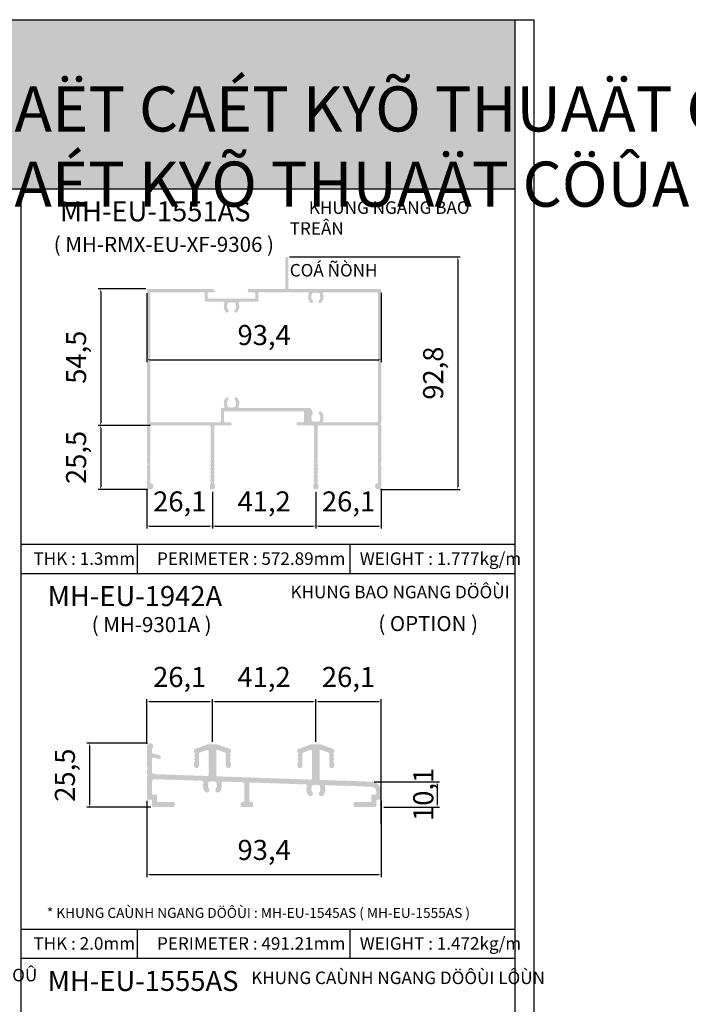
# Model space of a CAD drawing. Units: millimetres. Extents: x 12447 to 24554, y 27930 to 32566.
# Drawn here: x 13148 to 13414, y 28413 to 28806 of the extents above; entities that cross this region are included whole.
import ezdxf

# ---------------------------------------------------------------- set-up
doc = ezdxf.new("R2010")
doc.units = ezdxf.units.MM
doc.header["$PDMODE"] = 2
for name, color, linetype in [('CHU', 253, 'Continuous'), ('FRAME', 2, 'Continuous'), ('h', 155, 'Continuous'), ('Netday', 1, 'Continuous')]:
    doc.layers.add(name, color=color, linetype=linetype)
doc.styles.add('ROMAND', font='VNI-Helve-Condense_0.TTF', dxfattribs={"width": 0.5})
doc.styles.get("Standard").update_dxf_attribs({"font": 'arial.ttf'})
doc.dimstyles.new('MIEN HUA1-1', dxfattribs={"dimscale": 0, "dimtxt": 8, "dimasz": 1, "dimexe": 1, "dimexo": 1, "dimgap": 4, "dimtad": 1, "dimdec": 1, "dimtxsty": 'ROMAND', "dimcen": 10, "dimdle": 5, "dimclrd": 8, "dimclre": 8, "dimclrt": 253, "dimadec": 0, "dimazin": 0, "dimtfac": 1, "dimtdec": 1, "dimtmove": 2, "dimatfit": 3, "dimfxl": 1, "dimarcsym": 0})

# ---------------------------------------------------------------- blocks, each defined once
blk = doc.blocks.new('*D30')
at = {"layer": 'DEFPOINTS', "color": 0}
for p in [(13199.19, 28698.25), (13180.25, 28643.75), (13200.92, 28643.75)]:
    blk.add_point(p, dxfattribs=at)
at = {"layer": 'h', "color": 8, "lineweight": -2}
for p, q in [((13198.19, 28698.25), (13179.25, 28698.25)), ((13180.25, 28697.25), (13180.25, 28644.75)), ((13199.92, 28643.75), (13179.25, 28643.75))]:
    blk.add_line(p, q, dxfattribs=at)
at = {"layer": 'h', "color": 8}
for points in [[(13180.09, 28697.25), (13180.42, 28697.25), (13180.25, 28698.25)], [(13180.09, 28644.75), (13180.42, 28644.75), (13180.25, 28643.75)]]:
    blk.add_solid(points, dxfattribs=at)
at = {"layer": 'h', "color": 253, "insert": (13171.47, 28671), "char_height": 8, "attachment_point": 5, "rotation": 90, "style": 'ROMAND'}
blk.add_mtext('54,5', dxfattribs=at)
blk = doc.blocks.new('*D31')
at = {"layer": 'DEFPOINTS', "color": 0}
for p in [(13254.44, 28711.05), (13290.84, 28618.25), (13322.59, 28618.25)]:
    blk.add_point(p, dxfattribs=at)
at = {"layer": 'h', "color": 8, "lineweight": -2}
for p, q in [((13255.44, 28711.05), (13323.59, 28711.05)), ((13322.59, 28710.05), (13322.59, 28619.25)), ((13291.84, 28618.25), (13323.59, 28618.25))]:
    blk.add_line(p, q, dxfattribs=at)
at = {"layer": 'h', "color": 8}
for points in [[(13322.42, 28710.05), (13322.75, 28710.05), (13322.59, 28711.05)], [(13322.42, 28619.25), (13322.75, 28619.25), (13322.59, 28618.25)]]:
    blk.add_solid(points, dxfattribs=at)
at = {"layer": 'h', "color": 253, "insert": (13313.81, 28664.65), "char_height": 8, "attachment_point": 5, "rotation": 90, "style": 'ROMAND'}
blk.add_mtext('92,8', dxfattribs=at)
blk = doc.blocks.new('*D32')
at = {"layer": 'DEFPOINTS', "color": 0}
for p in [(13198.69, 28619.5), (13224.79, 28618.25), (13224.79, 28603.63)]:
    blk.add_point(p, dxfattribs=at)
at = {"layer": 'h', "color": 8, "lineweight": -2}
for p, q in [((13198.69, 28618.5), (13198.69, 28602.63)), ((13224.79, 28617.25), (13224.79, 28602.63)), ((13199.69, 28603.63), (13223.79, 28603.63))]:
    blk.add_line(p, q, dxfattribs=at)
at = {"layer": 'h', "color": 8}
for points in [[(13199.69, 28603.8), (13199.69, 28603.47), (13198.69, 28603.63)], [(13223.79, 28603.8), (13223.79, 28603.47), (13224.79, 28603.63)]]:
    blk.add_solid(points, dxfattribs=at)
at = {"layer": 'h', "color": 253, "insert": (13211.74, 28612.41), "char_height": 8, "attachment_point": 5, "style": 'ROMAND'}
blk.add_mtext('26,1', dxfattribs=at)
blk = doc.blocks.new('*D33')
at = {"layer": 'DEFPOINTS', "color": 0}
for p in [(13224.79, 28618.25), (13265.99, 28618.25), (13265.99, 28603.63)]:
    blk.add_point(p, dxfattribs=at)
at = {"layer": 'h', "color": 8, "lineweight": -2}
for p, q in [((13224.79, 28617.25), (13224.79, 28602.63)), ((13265.99, 28617.25), (13265.99, 28602.63)), ((13225.79, 28603.63), (13264.99, 28603.63))]:
    blk.add_line(p, q, dxfattribs=at)
at = {"layer": 'h', "color": 8}
for points in [[(13225.79, 28603.8), (13225.79, 28603.47), (13224.79, 28603.63)], [(13264.99, 28603.8), (13264.99, 28603.47), (13265.99, 28603.63)]]:
    blk.add_solid(points, dxfattribs=at)
at = {"layer": 'h', "color": 253, "insert": (13245.39, 28612.41), "char_height": 8, "attachment_point": 5, "style": 'ROMAND'}
blk.add_mtext('41,2', dxfattribs=at)
blk = doc.blocks.new('*D34')
at = {"layer": 'DEFPOINTS', "color": 0}
for p in [(13265.99, 28618.25), (13292.09, 28619.5), (13292.09, 28603.63)]:
    blk.add_point(p, dxfattribs=at)
at = {"layer": 'h', "color": 8, "lineweight": -2}
for p, q in [((13265.99, 28617.25), (13265.99, 28602.63)), ((13292.09, 28618.5), (13292.09, 28602.63)), ((13266.99, 28603.63), (13291.09, 28603.63))]:
    blk.add_line(p, q, dxfattribs=at)
at = {"layer": 'h', "color": 8}
for points in [[(13266.99, 28603.8), (13266.99, 28603.47), (13265.99, 28603.63)], [(13291.09, 28603.8), (13291.09, 28603.47), (13292.09, 28603.63)]]:
    blk.add_solid(points, dxfattribs=at)
at = {"layer": 'h', "color": 253, "insert": (13279.04, 28612.41), "char_height": 8, "attachment_point": 5, "style": 'ROMAND'}
blk.add_mtext('26,1', dxfattribs=at)
blk = doc.blocks.new('*D35')
at = {"layer": 'DEFPOINTS', "color": 0}
for p in [(13198.69, 28697.56), (13292.09, 28697.72), (13292.09, 28670.02)]:
    blk.add_point(p, dxfattribs=at)
at = {"layer": 'h', "color": 8, "lineweight": -2}
for p, q in [((13198.69, 28696.56), (13198.69, 28669.02)), ((13292.09, 28696.72), (13292.09, 28669.02)), ((13199.69, 28670.02), (13291.09, 28670.02))]:
    blk.add_line(p, q, dxfattribs=at)
at = {"layer": 'h', "color": 8}
for points in [[(13199.69, 28670.19), (13199.69, 28669.86), (13198.69, 28670.02)], [(13291.09, 28670.19), (13291.09, 28669.86), (13292.09, 28670.02)]]:
    blk.add_solid(points, dxfattribs=at)
at = {"layer": 'h', "color": 253, "insert": (13245.39, 28678.8), "char_height": 8, "attachment_point": 5, "style": 'ROMAND'}
blk.add_mtext('93,4', dxfattribs=at)
blk = doc.blocks.new('*D45')
at = {"layer": 'DEFPOINTS', "color": 0}
for p in [(13198.67, 28494.96), (13292.11, 28494.96), (13292.11, 28464.56)]:
    blk.add_point(p, dxfattribs=at)
at = {"layer": 'h', "color": 8, "lineweight": -2}
for p, q in [((13198.67, 28493.96), (13198.67, 28463.56)), ((13292.11, 28493.96), (13292.11, 28463.56)), ((13199.67, 28464.56), (13291.11, 28464.56))]:
    blk.add_line(p, q, dxfattribs=at)
at = {"layer": 'h', "color": 8}
for points in [[(13199.67, 28464.72), (13199.67, 28464.39), (13198.67, 28464.56)], [(13291.11, 28464.72), (13291.11, 28464.39), (13292.11, 28464.56)]]:
    blk.add_solid(points, dxfattribs=at)
at = {"layer": 'h', "color": 253, "insert": (13245.39, 28473.33), "char_height": 8, "attachment_point": 5, "style": 'ROMAND'}
blk.add_mtext('93,4', dxfattribs=at)
blk = doc.blocks.new('*D46')
at = {"layer": 'DEFPOINTS', "color": 0}
for p in [(13199.92, 28516.96), (13175.77, 28491.46), (13201.21, 28491.46)]:
    blk.add_point(p, dxfattribs=at)
at = {"layer": 'h', "color": 8, "lineweight": -2}
for p, q in [((13198.92, 28516.96), (13174.77, 28516.96)), ((13175.77, 28515.96), (13175.77, 28492.46)), ((13200.21, 28491.46), (13174.77, 28491.46))]:
    blk.add_line(p, q, dxfattribs=at)
at = {"layer": 'h', "color": 8}
for points in [[(13175.6, 28515.96), (13175.94, 28515.96), (13175.77, 28516.96)], [(13175.6, 28492.46), (13175.94, 28492.46), (13175.77, 28491.46)]]:
    blk.add_solid(points, dxfattribs=at)
at = {"layer": 'h', "color": 253, "insert": (13166.99, 28504.21), "char_height": 8, "attachment_point": 5, "rotation": 90, "style": 'ROMAND'}
blk.add_mtext('25,5', dxfattribs=at)
blk = doc.blocks.new('*D47')
at = {"layer": 'DEFPOINTS', "color": 0}
for p in [(13288.25, 28501.6), (13292.11, 28491.46), (13314.35, 28491.46)]:
    blk.add_point(p, dxfattribs=at)
at = {"layer": 'h', "color": 8, "lineweight": -2}
for p, q in [((13289.25, 28501.6), (13315.35, 28501.6)), ((13314.35, 28500.6), (13314.35, 28492.46)), ((13293.11, 28491.46), (13315.35, 28491.46))]:
    blk.add_line(p, q, dxfattribs=at)
at = {"layer": 'h', "color": 8}
for points in [[(13314.19, 28500.6), (13314.52, 28500.6), (13314.35, 28501.6)], [(13314.19, 28492.46), (13314.52, 28492.46), (13314.35, 28491.46)]]:
    blk.add_solid(points, dxfattribs=at)
at = {"layer": 'h', "color": 253, "insert": (13309.87, 28496.53), "char_height": 8, "attachment_point": 5, "rotation": 90, "style": 'ROMAND'}
blk.add_mtext('10,1', dxfattribs=at)
blk = doc.blocks.new('*D48')
at = {"layer": 'DEFPOINTS', "color": 0}
for p in [(13224.77, 28533.58), (13198.67, 28515.71), (13224.77, 28516.46)]:
    blk.add_point(p, dxfattribs=at)
at = {"layer": 'h', "color": 8, "lineweight": -2}
for p, q in [((13198.67, 28516.71), (13198.67, 28534.58)), ((13199.67, 28533.58), (13223.77, 28533.58)), ((13224.77, 28517.46), (13224.77, 28534.58))]:
    blk.add_line(p, q, dxfattribs=at)
at = {"layer": 'h', "color": 8}
for points in [[(13199.67, 28533.75), (13199.67, 28533.42), (13198.67, 28533.58)], [(13223.77, 28533.75), (13223.77, 28533.42), (13224.77, 28533.58)]]:
    blk.add_solid(points, dxfattribs=at)
at = {"layer": 'h', "color": 253, "insert": (13211.72, 28542.36), "char_height": 8, "attachment_point": 5, "style": 'ROMAND'}
blk.add_mtext('26,1', dxfattribs=at)
blk = doc.blocks.new('*D49')
at = {"layer": 'DEFPOINTS', "color": 0}
for p in [(13265.97, 28533.58), (13224.77, 28516.46), (13265.97, 28516.46)]:
    blk.add_point(p, dxfattribs=at)
at = {"layer": 'h', "color": 8, "lineweight": -2}
for p, q in [((13224.77, 28517.46), (13224.77, 28534.58)), ((13225.77, 28533.58), (13264.97, 28533.58)), ((13265.97, 28517.46), (13265.97, 28534.58))]:
    blk.add_line(p, q, dxfattribs=at)
at = {"layer": 'h', "color": 8}
for points in [[(13225.77, 28533.75), (13225.77, 28533.42), (13224.77, 28533.58)], [(13264.97, 28533.75), (13264.97, 28533.42), (13265.97, 28533.58)]]:
    blk.add_solid(points, dxfattribs=at)
at = {"layer": 'h', "color": 253, "insert": (13245.37, 28542.36), "char_height": 8, "attachment_point": 5, "style": 'ROMAND'}
blk.add_mtext('41,2', dxfattribs=at)
blk = doc.blocks.new('*D50')
at = {"layer": 'DEFPOINTS', "color": 0}
for p in [(13292.07, 28533.58), (13265.97, 28516.46), (13292.07, 28483.6)]:
    blk.add_point(p, dxfattribs=at)
at = {"layer": 'h', "color": 8, "lineweight": -2}
for p, q in [((13265.97, 28517.46), (13265.97, 28534.58)), ((13266.97, 28533.58), (13291.07, 28533.58)), ((13292.07, 28484.6), (13292.07, 28534.58))]:
    blk.add_line(p, q, dxfattribs=at)
at = {"layer": 'h', "color": 8}
for points in [[(13266.97, 28533.75), (13266.97, 28533.42), (13265.97, 28533.58)], [(13291.07, 28533.75), (13291.07, 28533.42), (13292.07, 28533.58)]]:
    blk.add_solid(points, dxfattribs=at)
at = {"layer": 'h', "color": 253, "insert": (13279.02, 28542.36), "char_height": 8, "attachment_point": 5, "style": 'ROMAND'}
blk.add_mtext('26,1', dxfattribs=at)
blk = doc.blocks.new('*D148')
at = {"layer": 'DEFPOINTS', "color": 0}
for p in [(13199.19, 28643.75), (13180.25, 28618.25), (13199.98, 28618.25)]:
    blk.add_point(p, dxfattribs=at)
at = {"layer": 'h', "color": 8, "lineweight": -2}
for p, q in [((13198.19, 28643.75), (13179.25, 28643.75)), ((13180.25, 28642.75), (13180.25, 28619.25)), ((13198.98, 28618.25), (13179.25, 28618.25))]:
    blk.add_line(p, q, dxfattribs=at)
at = {"layer": 'h', "color": 8}
for points in [[(13180.09, 28642.75), (13180.42, 28642.75), (13180.25, 28643.75)], [(13180.09, 28619.25), (13180.42, 28619.25), (13180.25, 28618.25)]]:
    blk.add_solid(points, dxfattribs=at)
at = {"layer": 'h', "color": 253, "insert": (13171.47, 28631), "char_height": 8, "attachment_point": 5, "rotation": 90, "style": 'ROMAND'}
blk.add_mtext('25,5', dxfattribs=at)

msp = doc.modelspace()

# ---------------------------------------------------------------- hatches: boundary and pattern name
at = {"layer": 'h'}
msp.add_hatch(color=254, dxfattribs=at).paths.add_polyline_path([(13345.39, 28738.19), (13345.39, 28805.69), (12745.39, 28805.69), (12745.39, 28738.19)])
h = msp.add_hatch(color=254, dxfattribs=at)
h.paths.add_polyline_path([(13292.09, 28697.75, 0.414214), (13291.59, 28698.25), (13255.34, 28698.25, -0.414214), (13255.04, 28698.55), (13255.04, 28710.45, 1), (13253.84, 28710.45), (13253.84, 28698.55, -0.414214), (13253.54, 28698.25), (13239.39, 28698.25, 0.414214), (13238.89, 28697.75), (13238.89, 28697.35, 0.414214), (13239.39, 28696.85), (13241.39, 28696.85, -0.414214), (13241.89, 28696.35), (13241.89, 28694.65, -0.414214), (13241.59, 28694.35), (13223.19, 28694.35, -0.414214), (13222.89, 28694.65), (13222.89, 28696.55, -0.414214), (13223.19, 28696.85), (13225.59, 28696.85, 0.673072), (13225.8, 28697.36), (13225.04, 28698.11, 0.195406), (13224.69, 28698.25), (13199.19, 28698.25, 0.414214), (13198.69, 28697.75), (13198.69, 28688.9, 0.220229), (13198.8, 28688.67, -0.46291), (13198.8, 28687.83, 0.220229), (13198.69, 28687.6), (13198.69, 28672.9, 0.220229), (13198.8, 28672.67, -0.46291), (13198.8, 28671.83, 0.220229), (13198.69, 28671.6), (13198.69, 28644.9, 0.220229), (13198.8, 28644.67, -0.46291), (13198.8, 28643.83, 0.220229), (13198.69, 28643.6), (13198.69, 28628.9, 0.220229), (13198.8, 28628.67, -0.46291), (13198.8, 28627.83, 0.220229), (13198.69, 28627.6), (13198.69, 28619.5, 1.955903), (13200.33, 28620.69, -0.323388), (13199.99, 28621.16), (13199.99, 28643.25, -0.414214), (13200.49, 28643.75), (13223.54, 28643.75, -0.414214), (13224.04, 28643.25), (13224.04, 28630.79, 0.196262), (13224.18, 28630.44, -0.294975), (13224.23, 28630.23), (13223.85, 28629.27, 0.52793), (13224.04, 28629, -0.52793), (13224.23, 28628.73), (13223.85, 28627.77, 0.52793), (13224.04, 28627.5, -0.52793), (13224.23, 28627.23), (13223.85, 28626.27, 0.52793), (13224.04, 28626, -0.52793), (13224.23, 28625.73), (13223.85, 28624.77, 0.52793), (13224.04, 28624.5, -0.52793), (13224.23, 28624.23), (13223.85, 28623.27, 0.52793), (13224.04, 28623, -0.52793), (13224.23, 28622.73), (13223.85, 28621.77, 0.52793), (13224.04, 28621.5, -0.506738), (13224.23, 28621.24), (13223.86, 28620.07, 0.076473), (13223.84, 28619.92), (13223.84, 28618.75, 0.414214), (13224.34, 28618.25), (13225.24, 28618.25, 0.414214), (13225.74, 28618.75), (13225.74, 28619.92, 0.076473), (13225.72, 28620.07), (13225.35, 28621.24, -0.506738), (13225.54, 28621.5, 0.52793), (13225.73, 28621.77), (13225.35, 28622.73, -0.52793), (13225.54, 28623, 0.52793), (13225.73, 28623.27), (13225.35, 28624.23, -0.52793), (13225.54, 28624.5, 0.52793), (13225.73, 28624.77), (13225.35, 28625.73, -0.52793), (13225.54, 28626, 0.52793), (13225.73, 28626.27), (13225.35, 28627.23, -0.52793), (13225.54, 28627.5, 0.52793), (13225.73, 28627.77), (13225.35, 28628.73, -0.52793), (13225.54, 28629, 0.52793), (13225.73, 28629.27), (13225.35, 28630.23, -0.294975), (13225.4, 28630.44, 0.196262), (13225.54, 28630.79), (13225.54, 28643.25, -0.414214), (13226.04, 28643.75), (13231.94, 28643.75, 0.506548), (13232.42, 28644.4, 0.506548), (13231.94, 28645.05), (13229.94, 28645.05, -0.414214), (13229.44, 28645.55), (13229.44, 28648.9, -0.414214), (13229.94, 28649.4), (13260.84, 28649.4, -0.414214), (13261.34, 28648.9), (13261.34, 28645.55, -0.414214), (13260.84, 28645.05), (13258.84, 28645.05, 0.506548), (13258.36, 28644.4, 0.506548), (13258.84, 28643.75), (13264.74, 28643.75, -0.414214), (13265.24, 28643.25), (13265.24, 28630.79, 0.196262), (13265.38, 28630.44, -0.294975), (13265.43, 28630.23), (13265.05, 28629.27, 0.52793), (13265.24, 28629, -0.52793), (13265.43, 28628.73), (13265.05, 28627.77, 0.52793), (13265.24, 28627.5, -0.52793), (13265.43, 28627.23), (13265.05, 28626.27, 0.52793), (13265.24, 28626, -0.52793), (13265.43, 28625.73), (13265.05, 28624.77, 0.52793), (13265.24, 28624.5, -0.52793), (13265.43, 28624.23), (13265.05, 28623.27, 0.52793), (13265.24, 28623, -0.52793), (13265.43, 28622.73), (13265.05, 28621.77, 0.52793), (13265.24, 28621.5, -0.506738), (13265.43, 28621.24), (13265.06, 28620.07, 0.076473), (13265.04, 28619.92), (13265.04, 28618.75, 0.414214), (13265.54, 28618.25), (13266.44, 28618.25, 0.414214), (13266.94, 28618.75), (13266.94, 28619.92, 0.076473), (13266.92, 28620.07), (13266.55, 28621.24, -0.506738), (13266.74, 28621.5, 0.52793), (13266.93, 28621.77), (13266.55, 28622.73, -0.52793), (13266.74, 28623, 0.52793), (13266.93, 28623.27), (13266.55, 28624.23, -0.52793), (13266.74, 28624.5, 0.52793), (13266.93, 28624.77), (13266.55, 28625.73, -0.52793), (13266.74, 28626, 0.52793), (13266.93, 28626.27), (13266.55, 28627.23, -0.52793), (13266.74, 28627.5, 0.52793), (13266.93, 28627.77), (13266.55, 28628.73, -0.52793), (13266.74, 28629, 0.52793), (13266.93, 28629.27), (13266.55, 28630.23, -0.294975), (13266.6, 28630.44, 0.196262), (13266.74, 28630.79), (13266.74, 28643.25, -0.414214), (13267.24, 28643.75), (13290.29, 28643.75, -0.414214), (13290.79, 28643.25), (13290.79, 28621.16, -0.323388), (13290.45, 28620.69, 1.955903), (13292.09, 28619.5), (13292.09, 28627.6, 0.220229), (13291.98, 28627.83, -0.46291), (13291.98, 28628.67, 0.220229), (13292.09, 28628.9), (13292.09, 28643.6, 0.220229), (13291.98, 28643.83, -0.46291), (13291.98, 28644.67, 0.220229), (13292.09, 28644.9), (13292.09, 28671.6, 0.220229), (13291.98, 28671.83, -0.46291), (13291.98, 28672.67, 0.220229), (13292.09, 28672.9), (13292.09, 28687.6, 0.220229), (13291.98, 28687.83, -0.46291), (13291.98, 28688.67, 0.220229), (13292.09, 28688.9)])
h.paths.add_polyline_path([(13290.79, 28696.45), (13290.79, 28645.55, -0.414214), (13290.29, 28645.05), (13269.26, 28645.05, -0.546488), (13268.81, 28645.76, 0.311653), (13268.2, 28649.23, 1), (13267.27, 28648.31, -0.311119), (13267.63, 28646.3, 0.314793), (13267.67, 28646.08, -0.370392), (13267.69, 28645.82, -0.079447), (13267.22, 28645.35, -0.370392), (13266.96, 28645.37, 0.314793), (13266.74, 28645.41, -0.217238), (13265.24, 28645.41, 0.314793), (13265.02, 28645.37, -0.370392), (13264.76, 28645.35, -0.079447), (13264.29, 28645.82, -0.370392), (13264.31, 28646.08, 0.314793), (13264.35, 28646.3, -0.284801), (13264.59, 28648.18, 0.310868), (13264.68, 28649.31), (13264.03, 28650.45, 0.267949), (13263.59, 28650.7), (13235.66, 28650.7, -0.546488), (13235.21, 28651.41, 0.312003), (13234.59, 28654.88, 1), (13233.67, 28653.97, -0.311469), (13234.03, 28651.95, 0.314802), (13234.07, 28651.73, -0.370394), (13234.09, 28651.47, -0.079447), (13233.62, 28651, -0.370392), (13233.36, 28651.02, 0.314793), (13233.14, 28651.06, -0.217237), (13231.64, 28651.06, 0.314802), (13231.42, 28651.02, -0.370394), (13231.16, 28651, -0.079447), (13230.69, 28651.47, -0.370392), (13230.71, 28651.73, 0.314793), (13230.75, 28651.95, -0.310768), (13231.11, 28653.96, 1), (13230.18, 28654.87, 0.311303), (13229.57, 28651.41, -0.546488), (13229.12, 28650.7), (13228.64, 28650.7, 0.414214), (13228.14, 28650.2), (13228.14, 28645.55, -0.414214), (13227.64, 28645.05), (13200.49, 28645.05, -0.414214), (13199.99, 28645.55), (13199.99, 28696.45, -0.414214), (13200.49, 28696.95), (13221.19, 28696.95, -0.414214), (13221.69, 28696.45), (13221.69, 28693.65, 0.414214), (13222.19, 28693.15), (13229.12, 28693.15, -0.546488), (13229.57, 28692.44, 0.311303), (13230.18, 28688.98, 1), (13231.11, 28689.89, -0.310768), (13230.75, 28691.9, 0.314793), (13230.71, 28692.12, -0.370392), (13230.69, 28692.38, -0.079447), (13231.16, 28692.85, -0.3685), (13231.42, 28692.83), (13231.42, 28692.83, 0.312963), (13231.64, 28692.79, -0.217237), (13233.14, 28692.79, 0.314793), (13233.36, 28692.83, -0.370392), (13233.62, 28692.85, -0.079447), (13234.09, 28692.38, -0.3685), (13234.07, 28692.12), (13234.07, 28692.12, 0.312963), (13234.03, 28691.9, -0.311469), (13233.67, 28689.88, 1), (13234.59, 28688.97, 0.312003), (13235.21, 28692.44, -0.546488), (13235.66, 28693.15), (13242.59, 28693.15, 0.414214), (13243.09, 28693.65), (13243.09, 28696.45, -0.414214), (13243.59, 28696.95), (13262.72, 28696.95, -0.546488), (13263.17, 28696.24, 0.311303), (13263.78, 28692.78, 1), (13264.71, 28693.69, -0.310768), (13264.35, 28695.7, 0.314793), (13264.31, 28695.92, -0.370392), (13264.29, 28696.18, -0.079447), (13264.76, 28696.65, -0.3685), (13265.02, 28696.63), (13265.02, 28696.63, 0.312963), (13265.24, 28696.59, -0.217237), (13266.74, 28696.59, 0.314793), (13266.96, 28696.63, -0.370392), (13267.22, 28696.65, -0.079447), (13267.69, 28696.18, -0.3685), (13267.67, 28695.92), (13267.67, 28695.92, 0.312963), (13267.63, 28695.7, -0.311469), (13267.27, 28693.68, 1), (13268.19, 28692.77, 0.312003), (13268.81, 28696.24, -0.546488), (13269.26, 28696.95), (13290.29, 28696.95, -0.414214)], flags=16)
h = msp.add_hatch(color=254, dxfattribs=at)
h.dxf.hatch_style = 1
h.paths.add_polyline_path([(13288.25, 28501.6), (13278.84, 28501.93), (13268, 28502.3, -0.404026), (13267.51, 28502.8), (13267.51, 28509.14), (13267.51, 28513.8, -0.520567), (13268.18, 28514.27), (13271.03, 28513.23, -0.315299), (13271.36, 28512.76), (13271.36, 28508.06, 0.414214), (13272.36, 28507.06, 0.414793), (13273.36, 28508.07), (13273.36, 28508.93, 0.117549), (13273.33, 28509.06), (13273, 28509.73, -0.452285), (13273.16, 28510.15, 0.452285), (13273.33, 28510.56), (13273, 28511.23, -0.452285), (13273.16, 28511.65, 0.452285), (13273.33, 28512.06), (13273, 28512.73, -0.452284), (13273.16, 28513.15, 0.317837), (13273.36, 28513.43), (13273.36, 28514.17, 0.315299), (13273.03, 28514.64), (13268.18, 28516.4, 0.087489), (13267.84, 28516.46), (13264.19, 28516.46, 0.087489), (13263.85, 28516.4), (13258.99, 28514.64, 0.315299), (13258.66, 28514.17), (13258.66, 28513.43, 0.317837), (13258.86, 28513.15, -0.452284), (13259.03, 28512.73), (13258.7, 28512.06, 0.452285), (13258.86, 28511.65, -0.452285), (13259.03, 28511.23), (13258.7, 28510.56, 0.452285), (13258.86, 28510.15, -0.452285), (13259.03, 28509.73), (13258.7, 28509.06, 0.117549), (13258.66, 28508.93), (13258.66, 28508.06, 0.411201), (13259.66, 28507.06, 0.414214), (13260.66, 28508.06), (13260.66, 28512.76, -0.315299), (13260.99, 28513.23), (13263.84, 28514.27, -0.520567), (13264.51, 28513.8), (13264.51, 28509.14), (13264.51, 28502.94, -0.424475), (13264, 28502.44), (13250.04, 28502.93), (13226.75, 28503.75, -0.404026), (13226.27, 28504.24), (13226.27, 28513.8, -0.520567), (13226.94, 28514.27), (13229.79, 28513.23, -0.315299), (13230.12, 28512.76), (13230.12, 28508.06, 0.414214), (13231.12, 28507.06, 0.414793), (13232.12, 28508.07), (13232.12, 28508.93, 0.117549), (13232.09, 28509.06), (13231.75, 28509.73, -0.452285), (13231.92, 28510.15, 0.452285), (13232.09, 28510.56), (13231.75, 28511.23, -0.452285), (13231.92, 28511.65, 0.452285), (13232.09, 28512.06), (13231.75, 28512.73, -0.452284), (13231.92, 28513.15, 0.317837), (13232.12, 28513.43), (13232.12, 28514.17, 0.315299), (13231.79, 28514.64), (13226.93, 28516.4, 0.087489), (13226.59, 28516.46), (13222.94, 28516.46, 0.087489), (13222.6, 28516.4), (13217.75, 28514.64, 0.315299), (13217.42, 28514.17), (13217.42, 28513.43, 0.317837), (13217.62, 28513.15, -0.452284), (13217.79, 28512.73), (13217.45, 28512.06, 0.452285), (13217.62, 28511.65, -0.452285), (13217.79, 28511.23), (13217.45, 28510.56, 0.452285), (13217.62, 28510.15, -0.452285), (13217.79, 28509.73), (13217.45, 28509.06, 0.117549), (13217.42, 28508.93), (13217.42, 28508.06, 0.411201), (13218.42, 28507.06, 0.414214), (13219.42, 28508.06), (13219.42, 28512.76, -0.315299), (13219.75, 28513.23), (13222.6, 28514.27, -0.520567), (13223.27, 28513.8), (13223.27, 28504.38, -0.424475), (13222.75, 28503.88), (13201.63, 28504.62, -0.404026), (13200.67, 28505.62), (13200.67, 28510.75, -0.493145), (13201.3, 28511.24), (13203.54, 28510.64, 0.493145), (13204.17, 28511.12), (13204.17, 28511.64, 0.339454), (13203.8, 28512.12), (13201.04, 28512.86, -0.339454), (13200.67, 28513.34), (13200.67, 28514.48, -0.196265), (13200.81, 28514.83, 1.488398), (13198.67, 28515.71), (13198.67, 28507.7, 0.194601), (13198.81, 28507.35, -0.40452), (13198.81, 28506.57, 0.194601), (13198.67, 28506.22), (13198.67, 28504.8, 0.194601), (13198.81, 28504.45, -0.40452), (13198.81, 28503.67, 0.194601), (13198.67, 28503.32), (13198.67, 28494.96, 0.414214), (13199.17, 28494.46), (13200.21, 28494.46, -0.414214), (13200.71, 28493.96), (13200.71, 28491.96, 0.414214), (13201.21, 28491.46), (13209.21, 28491.46, 0.414214), (13209.71, 28491.96), (13209.71, 28492.96, 0.414214), (13209.21, 28493.46), (13203.21, 28493.46, -0.414214), (13202.71, 28493.96), (13202.71, 28495.96, 0.414214), (13202.21, 28496.46), (13201.17, 28496.46, -0.414214), (13200.67, 28496.96), (13200.67, 28501.62, -0.424475), (13201.7, 28502.62), (13220.73, 28501.95, -0.507314), (13221.19, 28501.29, 0.261889), (13221.82, 28497.62, 0.525541), (13223.46, 28497.75, 0.310935), (13223.37, 28498.88, -0.289666), (13223.14, 28500.79, 0.233705), (13223.14, 28501.05, -0.305615), (13223.18, 28501.38, -0.035935), (13223.39, 28501.6, -0.305236), (13223.72, 28501.64, 0.23327), (13223.99, 28501.63, -0.226335), (13225.54, 28501.63, 0.23327), (13225.81, 28501.64, -0.305236), (13226.14, 28501.6, -0.035935), (13226.35, 28501.38, -0.305615), (13226.39, 28501.05, 0.233705), (13226.39, 28500.79, -0.289666), (13226.16, 28498.88, 0.310935), (13226.07, 28497.75, 0.525541), (13227.71, 28497.62, 0.243322), (13228.42, 28501.03, -0.507308), (13228.92, 28501.67), (13236.98, 28501.39, -0.404032), (13237.47, 28500.89), (13237.47, 28493.96, -0.414214), (13236.97, 28493.46), (13236.51, 28493.46, 0.414214), (13236.01, 28492.96), (13236.01, 28491.96, 0.414214), (13236.51, 28491.46), (13240.51, 28491.46, 0.414214), (13241.01, 28491.96), (13241.01, 28492.96, 0.414214), (13240.51, 28493.46), (13240.01, 28493.46, -0.414214), (13239.51, 28493.96), (13239.51, 28500.78, -0.424475), (13240.03, 28501.28), (13250.04, 28500.93), (13261.98, 28500.51, -0.507314), (13262.43, 28499.85, 0.261889), (13263.07, 28496.17, 0.525541), (13264.71, 28496.31, 0.311521), (13264.62, 28497.44, -0.289666), (13264.39, 28499.35, 0.233705), (13264.39, 28499.61, -0.305615), (13264.43, 28499.95, -0.035902), (13264.64, 28500.16, -0.305615), (13264.97, 28500.2, 0.233705), (13265.24, 28500.2, -0.226541), (13266.79, 28500.2, 0.233705), (13267.06, 28500.2, -0.305615), (13267.39, 28500.16, -0.035902), (13267.6, 28499.95, -0.305615), (13267.64, 28499.61, 0.233705), (13267.64, 28499.35, -0.289666), (13267.41, 28497.44, 0.311229), (13267.32, 28496.31, 0.525883), (13268.96, 28496.17, 0.243151), (13269.67, 28499.59, -0.507314), (13270.17, 28500.23), (13278.84, 28499.92), (13288.18, 28499.6, -0.404026), (13290.11, 28497.6), (13290.11, 28496.96, -0.414214), (13289.61, 28496.46), (13288.61, 28496.46, 0.414214), (13288.11, 28495.96), (13288.11, 28493.96, -0.414214), (13287.61, 28493.46), (13281.61, 28493.46, 0.414214), (13281.11, 28492.96), (13281.11, 28491.96, 0.414214), (13281.61, 28491.46), (13289.61, 28491.46, 0.414214), (13290.11, 28491.96), (13290.11, 28493.96, -0.414214), (13290.61, 28494.46), (13291.61, 28494.46, 0.414214), (13292.11, 28494.96), (13292.11, 28497.6, 0.404026)])

# ---------------------------------------------------------------- linework, layer by layer
at = {"layer": 'DEFPOINTS'}
msp.add_lwpolyline([(12737.89, 28805.69), (13352.89, 28805.69), (13352.89, 27929.69), (12737.89, 27929.69)], close=True, dxfattribs=at)
at = {"layer": 'FRAME'}
for p, q in [((12745.39, 28805.69), (13345.39, 28805.69)), ((12745.39, 28738.19), (13345.39, 28738.19)), ((13148.39, 28738.19), (13148.39, 27970.32)), ((13148.39, 28596.39), (13345.39, 28596.39)), ((13194.85, 28584.62), (13194.85, 28596.39)), ((13279.72, 28584.62), (13279.72, 28596.39)), ((13148.39, 28584.62), (13345.39, 28584.62)), ((13148.39, 28442.81), (13345.39, 28442.81)), ((13194.85, 28431.04), (13194.85, 28442.81)), ((13279.72, 28431.04), (13279.72, 28442.81)), ((13345.39, 28431.04), (13148.39, 28431.04))]:
    msp.add_line(p, q, dxfattribs=at)
msp.add_lwpolyline([(13345.39, 28805.69), (13345.39, 27937.19), (12745.39, 27937.19), (12745.39, 28805.69)], dxfattribs=at)

# ---------------------------------------------------------------- texts
at = {"layer": 'CHU', "attachment_point": 1}
for s, insert, char_height in [('\\pi420.39;{\\fVNI-Helve-Condense|b1|i0|c0|p2;MAËT CAÉT KYÕ THUAÄT CÖÛA LUØA MH-EU-93 (1.5)}', (12449.01, 28779.07), 18), ('\\pi420.39;{\\fVNI-Helve-Condense|b1|i0|c0|p2;MAËT CAÉT KYÕ THUAÄT CÖÛA LUØA MH-EU-93 (1.5)}', (13130.17, 28779.07), 18), ('{\\fVNI-Helve-Condense|b1|i0|c0|p2; ( MH-RMX-EU-XF-9306 )}', (13159.67, 28719.02), 6), ('{\\fVNI-Helve-Condense|b1|i0|c0|p2;( MH-9301A )}', (13176.65, 28567.28), 6), ('{\\fVNI-Helve-Condense|b1|i0|c0|p2; ( OPTION )}', (13289.09, 28567.7), 6), ('{\\fVNI-Helve-Condense|b1|i0|c0|p2;* KHUNG CAÙNH NGANG DÖÔÙI : MH-EU-1545AS ( MH-EU-1555AS )}', (13158.76, 28451.25), 4)]:
    msp.add_mtext_dynamic_manual_height_columns(s, width=1308.5477, gutter_width=12.5, heights=[0], dxfattribs=dict(at, insert=insert, char_height=char_height))
at = {"layer": 'Netday', "insert": (13125.94, 28779.07), "char_height": 18, "attachment_point": 1}
msp.add_mtext_dynamic_manual_height_columns('\\pi415.47;{\\fVNI-Helve-Condense|b1|i0|c0|p2; MAËT CAÉT KYÕ THUAÄT CÖÛA LUØA MH-EU-93 (1.5) }', width=1308.5477, gutter_width=12.5, heights=[0], dxfattribs=at)
at = {"layer": 'Netday', "color": 253, "attachment_point": 1}
for s, width, insert, char_height in [('{\\fVNI-Helve-Condense|b1|i0|c0|p2;MH-EU-1551AS}', 1308.5477, (13163.94, 28733.21), 8), ('\\pi1.5192;{\\fVNI-Helve-Condense|b1|i0|c0|p2;KHUNG NGANG BAO TREÂN \\P\\pi41.186;COÙ COÁ ÑÒNH}', 74.7726, (13255.61, 28733.21), 5), ('{\\fVNI-Helve-Condense|b1|i0|c0|p2;THK : \\C1;1.3\\C253;mm}', 1308.5477, (13153.44, 28593.13), 5), ('{\\fVNI-Helve-Condense|b1|i0|c0|p2;PERIMETER : \\C1;572.89\\C253;mm}', 1308.5477, (13202.7, 28593.13), 5), ('{\\fVNI-Helve-Condense|b1|i0|c0|p2;WEIGHT : \\C1;1.777\\C253;kg/m}', 1308.5477, (13283.51, 28593.13), 5), ('\\pi1256;{\\fVNI-Helve-Condense|b1|i0|c0|p2;OÁP COÁ ÑÒNH ÑÖÙNG \\P\\pi1275.7;KHUNG BAO}', 1308.5477, (12499.01, 28579.65), 5), ('{\\fVNI-Helve-Condense|b1|i0|c0|p2;MH-EU-1942A}', 1308.5477, (13159.11, 28579.68), 8), ('{\\fVNI-Helve-Condense|b1|i0|c0|p2;KHUNG BAO NGANG DÖÔÙI}', 1308.5477, (13255.91, 28579.78), 5), ('{\\fVNI-Helve-Condense|b1|i0|c0|p2;THK : \\C1;2.0\\C253;mm}', 1308.5477, (13153.44, 28439.55), 5), ('{\\fVNI-Helve-Condense|b1|i0|c0|p2;PERIMETER : \\C1;491.21\\C253;mm}', 1308.5477, (13202.7, 28439.55), 5), ('{\\fVNI-Helve-Condense|b1|i0|c0|p2;WEIGHT : \\C1;1.472\\C253;kg/m}', 1308.5477, (13283.51, 28439.55), 5), ('{\\fVNI-Helve-Condense|b1|i0|c0|p2;KHUNG CAÙNH NGANG DÖÔÙI NHOÛ}', 1308.5477, (13036.56, 28426.93), 5), ('{\\fVNI-Helve-Condense|b1|i0|c0|p2;MH-EU-1555AS}', 1308.5477, (13159.11, 28426.1), 8), ('{\\fVNI-Helve-Condense|b1|i0|c0|p2;KHUNG CAÙNH NGANG DÖÔÙI LÔÙN}', 1308.5477, (13240.24, 28425.84), 5)]:
    msp.add_mtext_dynamic_manual_height_columns(s, width=width, gutter_width=12.5, heights=[0], dxfattribs=dict(at, insert=insert, char_height=char_height))

# ---------------------------------------------------------------- dimensions: what is measured, and where the dimension line sits
at = {"layer": 'h'}
for base, p1, p2, picture, middle in [((13322.59, 28618.25), (13254.44, 28711.05), (13290.84, 28618.25), '*D31', (13313.81, 28664.65)), ((13180.25, 28643.75), (13199.19, 28698.25), (13200.92, 28643.75), '*D30', (13171.47, 28671)), ((13180.25, 28618.25), (13199.19, 28643.75), (13199.98, 28618.25), '*D148', (13171.47, 28631)), ((13175.77, 28491.46), (13199.92, 28516.96), (13201.21, 28491.46), '*D46', (13166.99, 28504.21))]:
    dim = msp.add_linear_dim(base=base, p1=p1, p2=p2, angle=90, dimstyle='MIEN HUA1-1', override={"dimscale": 1}, dxfattribs=at)
    dim.commit()
    dim.dimension.update_dxf_attribs({"geometry": picture, "text_midpoint": middle})
for base, p1, p2, picture, middle in [((13292.09, 28670.02), (13198.69, 28697.56), (13292.09, 28697.72), '*D35', (13245.39, 28678.8)), ((13224.79, 28603.63), (13198.69, 28619.5), (13224.79, 28618.25), '*D32', (13211.74, 28612.41)), ((13265.99, 28603.63), (13224.79, 28618.25), (13265.99, 28618.25), '*D33', (13245.39, 28612.41)), ((13292.09, 28603.63), (13265.99, 28618.25), (13292.09, 28619.5), '*D34', (13279.04, 28612.41)), ((13224.77, 28533.58), (13198.67, 28515.71), (13224.77, 28516.46), '*D48', (13211.72, 28542.36)), ((13265.97, 28533.58), (13224.77, 28516.46), (13265.97, 28516.46), '*D49', (13245.37, 28542.36)), ((13292.07, 28533.58), (13265.97, 28516.46), (13292.07, 28483.6), '*D50', (13279.02, 28542.36)), ((13292.11, 28464.56), (13198.67, 28494.96), (13292.11, 28494.96), '*D45', (13245.39, 28473.33))]:
    dim = msp.add_linear_dim(base=base, p1=p1, p2=p2, dimstyle='MIEN HUA1-1', override={"dimscale": 1}, dxfattribs=at)
    dim.commit()
    dim.dimension.update_dxf_attribs({"geometry": picture, "text_midpoint": middle})
dim = msp.add_linear_dim(base=(13314.35, 28491.46), p1=(13288.25, 28501.6), p2=(13292.11, 28491.46), angle=90, dimstyle='MIEN HUA1-1', override={"dimscale": 1}, dxfattribs=at)
dim.commit()
dim.dimension.update_dxf_attribs({"geometry": '*D47', "text_midpoint": (13309.87, 28496.53), "dimtype": 160})

doc.saveas('drawing.dxf')
